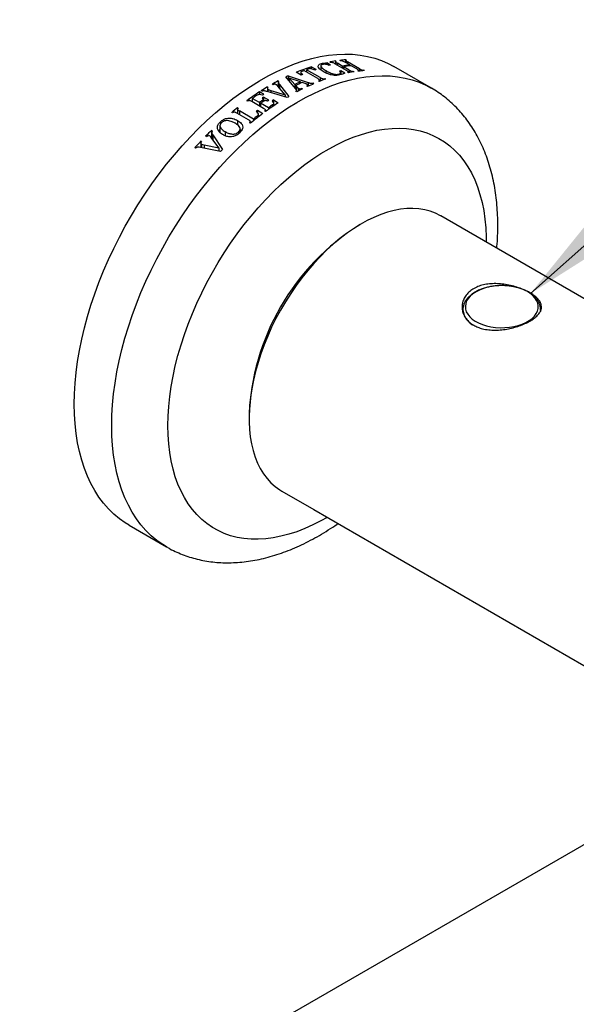
# Model space of a CAD drawing. Units: millimetres. Extents: x 100 to 2079, y 127 to 2870.
# Drawn here: x 1701 to 1764, y 1186 to 1297 of the extents above; entities that cross this region are included whole.
import ezdxf

# ---------------------------------------------------------------- set-up
doc = ezdxf.new("R2010")
doc.units = ezdxf.units.MM
doc.header["$LTSCALE"] = 10
doc.dimstyles.new('SLDDIMSTYLE1', dxfattribs={"dimtxt": 0.18, "dimasz": 33.02, "dimexe": 0, "dimexo": 0.0625, "dimgap": 0, "dimtad": 0, "dimtih": 1, "dimtoh": 1, "dimdec": 0, "dimrnd": 1e-09, "dimzin": 0, "dimdsep": 46, "dimtxsty": 'Standard', "dimsah": 1, "dimcen": 0.09, "dimadec": 0, "dimazin": 0, "dimtfac": 33.02, "dimtdec": 0, "dimtofl": 0, "dimtmove": 0, "dimatfit": 3, "dimfxl": 0, "dimfrac": 2, "dimtolj": 1, "dimtzin": 0, "dimarcsym": 0})

msp = doc.modelspace()

# ---------------------------------------------------------------- linework, layer by layer
at = {"color": 7, "linetype": 'Continuous', "lineweight": 25}
for p, q in [((1737.48, 1292.53), (1737.4, 1292.58)), ((1738.14, 1292.6), (1738.05, 1292.65)), ((1738.05, 1292.65), (1738.05, 1292.33)), ((1738.07, 1292.55), (1738.07, 1292.32)), ((1734.88, 1290.52), (1733.3, 1291.42)), ((1735.17, 1290.63), (1733.6, 1291.53)), ((1733.6, 1291.53), (1733.6, 1291.25)), ((1734.72, 1291.54), (1734.16, 1291.86)), ((1734.16, 1291.86), (1734.16, 1291.62)), ((1735.24, 1291.96), (1735.24, 1291.5)), ((1735.31, 1292.22), (1735.31, 1292.07)), ((1736.34, 1292.05), (1735.91, 1292.3)), ((1735.91, 1292.3), (1735.91, 1292.11)), ((1736.33, 1292.35), (1736.25, 1292.4)), ((1738.15, 1291.44), (1736.82, 1292.21)), ((1736.99, 1292.46), (1736.9, 1292.52)), ((1736.9, 1292.52), (1736.9, 1292.16)), ((1736.92, 1292.41), (1736.92, 1292.15)), ((1737.67, 1291.94), (1737.12, 1292.26)), ((1737.67, 1291.94), (1737.67, 1291.72)), ((1738.45, 1291.49), (1737.81, 1291.86)), ((1737.81, 1291.86), (1737.81, 1291.64)), ((1738.52, 1292.06), (1737.97, 1292.37)), ((1739.6, 1291.64), (1738.27, 1292.4)), ((1738.52, 1292.06), (1738.52, 1291.96)), ((1739.3, 1291.61), (1738.67, 1291.97)), ((1739.5, 1291.37), (1739.5, 1291.46)), ((1740.17, 1291.42), (1740.08, 1291.47)), ((1740.08, 1291.47), (1740.08, 1291.42)), ((1747.76, 1289.44), (1743.52, 1291.89)), ((1732.36, 1289.41), (1731.28, 1290.73)), ((1731.53, 1290.85), (1733.79, 1290.08)), ((1731.53, 1290.85), (1731.53, 1290.43)), ((1731.65, 1290.58), (1731.65, 1290.28)), ((1731.65, 1290.58), (1732.29, 1289.84)), ((1732.93, 1290.15), (1731.65, 1290.58)), ((1733.01, 1290.9), (1732.45, 1291.23)), ((1732.96, 1291.22), (1732.96, 1290.93)), ((1735.07, 1290.2), (1735.07, 1290.35)), ((1735.78, 1290.47), (1735.69, 1290.52)), ((1735.69, 1290.52), (1735.69, 1290.44)), ((1737.27, 1291.02), (1737.27, 1290.91)), ((1737.47, 1290.96), (1737.47, 1291.16)), ((1737.94, 1291.13), (1737.49, 1291.39)), ((1737.49, 1291.39), (1737.49, 1290.96)), ((1738.37, 1291.18), (1738.28, 1291.23)), ((1738.35, 1291.18), (1738.35, 1291.29)), ((1739.03, 1291.29), (1738.94, 1291.34)), ((1738.94, 1291.34), (1738.94, 1291.28)), ((1739.52, 1291.36), (1739.43, 1291.41)), ((1729.18, 1289.39), (1729.18, 1289.04)), ((1729.27, 1289.51), (1729.19, 1289.56)), ((1729.19, 1289.56), (1729.19, 1289.39)), ((1729.25, 1289.31), (1729.25, 1289.02)), ((1729.56, 1289.19), (1731.21, 1288.68)), ((1729.82, 1289.83), (1729.73, 1289.88)), ((1731.21, 1288.68), (1730.37, 1289.67)), ((1730.48, 1290.2), (1730.39, 1290.25)), ((1730.39, 1290.25), (1730.39, 1289.64)), ((1730.42, 1290.09), (1730.42, 1289.61)), ((1730.55, 1289.86), (1731.62, 1288.49)), ((1732.29, 1289.84), (1732.29, 1289.5)), ((1732.39, 1289.73), (1732.49, 1289.62)), ((1732.39, 1289.73), (1732.39, 1289.37)), ((1732.71, 1289.42), (1732.71, 1289.13)), ((1732.93, 1290.15), (1732.93, 1289.99)), ((1733.17, 1289.36), (1733.08, 1289.41)), ((1733.08, 1289.41), (1733.08, 1289.32)), ((1733.36, 1289.99), (1733.12, 1290.08)), ((1733.74, 1289.63), (1733.65, 1289.68)), ((1733.74, 1289.64), (1733.74, 1289.79)), ((1734.45, 1289.95), (1734.37, 1290)), ((1734.37, 1290), (1734.37, 1289.91)), ((1735.07, 1290.2), (1734.98, 1290.25)), ((1728.27, 1287.81), (1727.47, 1288.27)), ((1727.47, 1288.27), (1727.47, 1287.89)), ((1728.77, 1288.74), (1728.3, 1289.01)), ((1728.3, 1289.01), (1728.3, 1288.7)), ((1728.58, 1289.09), (1728.49, 1289.14)), ((1728.7, 1287.92), (1728.7, 1288.17)), ((1729.36, 1288.07), (1728.74, 1288.43)), ((1728.74, 1288.43), (1728.74, 1287.95)), ((1731.42, 1288.37), (1729.15, 1289.05)), ((1729.86, 1288.11), (1730.39, 1287.77)), ((1729.86, 1288.11), (1729.86, 1287.84)), ((1731.21, 1288.68), (1731.21, 1288.43)), ((1732.51, 1289.02), (1732.42, 1289.07)), ((1732.48, 1289.04), (1732.48, 1289.18)), ((1725.89, 1287.17), (1725.8, 1287.22)), ((1725.8, 1287.22), (1725.8, 1286.56)), ((1725.81, 1287.03), (1725.81, 1286.55)), ((1726.94, 1287.96), (1726.85, 1288.01)), ((1728.75, 1287.15), (1727.43, 1287.92)), ((1728.27, 1287.81), (1728.27, 1287.43)), ((1729.3, 1287.21), (1728.41, 1287.72)), ((1728.41, 1287.72), (1728.41, 1287.35)), ((1728.6, 1288.04), (1728.6, 1287.86)), ((1728.95, 1286.8), (1728.95, 1286.97)), ((1729.3, 1287.21), (1729.3, 1287.03)), ((1729.91, 1287.45), (1729.91, 1287.71)), ((1725.23, 1286.64), (1725.14, 1286.69)), ((1727.04, 1285.84), (1725.72, 1286.61)), ((1727.59, 1285.94), (1726.01, 1286.85)), ((1727.59, 1285.94), (1727.59, 1285.73)), ((1728.06, 1286.93), (1728.65, 1286.55)), ((1728.06, 1286.93), (1728.06, 1286.67)), ((1728.16, 1286.19), (1728.16, 1286.47)), ((1728.97, 1286.79), (1728.88, 1286.84)), ((1723.81, 1285.18), (1723.81, 1284.4)), ((1723.87, 1285.64), (1723.87, 1285.37)), ((1725.79, 1285.78), (1725.79, 1285.27)), ((1726.09, 1284.44), (1726.09, 1284.82)), ((1727.26, 1285.46), (1727.17, 1285.52)), ((1727.25, 1285.47), (1727.25, 1285.66)), ((1722.27, 1283.94), (1722.19, 1283.99)), ((1723.67, 1282.66), (1722.82, 1283.85)), ((1722.94, 1284.6), (1722.85, 1284.65)), ((1722.85, 1284.65), (1722.85, 1283.83)), ((1722.88, 1283.82), (1722.85, 1283.83)), ((1722.88, 1284.44), (1722.88, 1283.77)), ((1723, 1284.14), (1724.08, 1282.49)), ((1724.38, 1284.52), (1724.38, 1284.06)), ((1725.91, 1284.47), (1725.91, 1284.26)), ((1721.04, 1282.65), (1720.95, 1282.7)), ((1723.88, 1282.28), (1721.61, 1282.72)), ((1721.73, 1283.39), (1721.64, 1283.44)), ((1721.64, 1283.44), (1721.64, 1283.22)), ((1721.64, 1283.2), (1721.64, 1282.72)), ((1721.71, 1283.1), (1722.02, 1283.01)), ((1721.71, 1283.1), (1721.71, 1282.7)), ((1722.02, 1283.01), (1723.67, 1282.66)), ((1723.67, 1282.66), (1723.67, 1282.32)), ((1787.11, 1252.87), (1748.83, 1274.97)), ((1751.34, 1264.32), (1751.34, 1264.07)), ((1751.34, 1264.29), (1751.34, 1264.32)), ((1760.14, 1264.35), (1760.14, 1264.32)), ((1760.14, 1264.24), (1760.14, 1264.32)), ((1730.83, 1243.79), (1734.44, 1241.7)), ((1734.44, 1241.7), (1768.12, 1222.26)), ((1713.52, 1239.93), (1717.76, 1237.48)), ((1794.18, 1220.58), (1405.73, 996.33))]:
    msp.add_line(p, q, dxfattribs=at)
at = {"color": 8, "linetype": 'Continuous', "lineweight": 25}
for p, q in [((1735.8, 1291.43), (1735.8, 1291.16)), ((1737.12, 1292.26), (1737.12, 1292.04)), ((1738.27, 1292.4), (1738.27, 1292.2)), ((1738.45, 1291.49), (1738.45, 1291.19)), ((1739.6, 1291.64), (1739.6, 1291.37)), ((1735.17, 1290.63), (1735.17, 1290.24)), ((1729.56, 1289.19), (1729.56, 1288.93)), ((1730.55, 1289.86), (1730.55, 1289.46)), ((1732.49, 1289.62), (1732.49, 1289.18)), ((1733.79, 1290.08), (1733.79, 1289.66)), ((1729.77, 1287.54), (1729.77, 1287.35)), ((1726.01, 1286.85), (1726.01, 1286.44)), ((1727.99, 1286.25), (1727.99, 1286.05)), ((1723, 1284.14), (1723, 1283.59)), ((1722.02, 1283.01), (1722.02, 1282.64))]:
    msp.add_line(p, q, dxfattribs=at)
at = {"color": 7, "linetype": 'Continuous', "lineweight": 25, "flags": 128}
for points in [[(1707.3, 1253.66), (1707.33, 1254.83), (1707.4, 1256.03), (1707.52, 1257.25), (1707.68, 1258.48), (1707.89, 1259.74), (1708.15, 1261), (1708.45, 1262.28), (1708.8, 1263.57), (1709.19, 1264.86), (1709.63, 1266.15), (1710.1, 1267.44), (1710.62, 1268.73), (1711.18, 1270.02), (1711.78, 1271.29), (1712.41, 1272.55), (1713.08, 1273.8), (1713.79, 1275.03), (1714.52, 1276.24), (1715.29, 1277.43), (1716.09, 1278.59), (1716.91, 1279.72), (1717.77, 1280.82), (1718.64, 1281.89), (1719.54, 1282.92), (1720.46, 1283.92), (1721.39, 1284.87), (1722.34, 1285.78), (1723.31, 1286.65), (1724.29, 1287.47), (1725.27, 1288.25), (1726.27, 1288.97), (1727.27, 1289.64), (1728.27, 1290.26), (1729.27, 1290.82), (1730.27, 1291.33), (1731.27, 1291.79), (1732.26, 1292.18), (1733.24, 1292.52), (1734.21, 1292.79), (1735.17, 1293.01), (1736.11, 1293.17), (1737.04, 1293.26), (1737.95, 1293.3), (1738.83, 1293.27), (1739.7, 1293.18), (1740.54, 1293.03), (1741.35, 1292.82), (1742.13, 1292.56), (1742.88, 1292.23), (1743.52, 1291.89)], [(1717.91, 1251.21), (1717.93, 1252.29), (1718, 1253.39), (1718.12, 1254.52), (1718.29, 1255.66), (1718.5, 1256.81), (1718.75, 1257.98), (1719.05, 1259.16), (1719.4, 1260.35), (1719.78, 1261.53), (1720.21, 1262.72), (1720.68, 1263.91), (1721.19, 1265.09), (1721.74, 1266.26), (1722.33, 1267.42), (1722.95, 1268.56), (1723.61, 1269.69), (1724.29, 1270.79), (1725.01, 1271.87), (1725.76, 1272.93), (1726.53, 1273.95), (1727.33, 1274.94), (1728.15, 1275.9), (1728.99, 1276.82), (1729.85, 1277.7), (1730.72, 1278.54), (1731.61, 1279.33), (1732.51, 1280.08), (1733.42, 1280.78), (1734.33, 1281.43), (1735.25, 1282.03), (1736.17, 1282.58), (1737.09, 1283.07), (1738.01, 1283.5), (1738.92, 1283.88), (1739.83, 1284.2), (1740.72, 1284.46), (1741.6, 1284.66), (1742.47, 1284.8), (1743.32, 1284.88), (1744.15, 1284.9), (1744.96, 1284.86), (1745.74, 1284.76), (1746.5, 1284.6), (1747.24, 1284.38), (1747.94, 1284.09), (1748.61, 1283.75), (1749.25, 1283.36), (1749.85, 1282.9), (1750.42, 1282.39), (1750.95, 1281.83), (1751.44, 1281.21), (1751.89, 1280.54), (1752.3, 1279.83), (1752.67, 1279.06), (1752.99, 1278.25), (1753.27, 1277.4), (1753.5, 1276.5), (1753.69, 1275.57), (1753.83, 1274.6), (1753.92, 1273.6), (1753.97, 1272.56), (1753.97, 1272)], [(1748.83, 1274.97), (1748.81, 1274.98), (1748.24, 1275.27), (1747.64, 1275.49), (1747.02, 1275.66), (1746.36, 1275.76), (1745.68, 1275.81), (1744.98, 1275.79), (1744.26, 1275.72), (1743.53, 1275.58), (1742.78, 1275.38), (1742.02, 1275.12), (1741.25, 1274.8), (1740.48, 1274.43), (1739.7, 1274), (1738.93, 1273.52), (1738.15, 1272.98), (1737.39, 1272.39), (1736.63, 1271.76), (1735.89, 1271.07), (1735.15, 1270.35), (1734.44, 1269.58), (1733.75, 1268.78), (1733.08, 1267.94), (1732.43, 1267.07), (1731.82, 1266.17), (1731.23, 1265.24), (1730.67, 1264.3), (1730.15, 1263.33), (1729.66, 1262.35), (1729.22, 1261.36), (1728.81, 1260.36)], [(1752.82, 1266.37), (1752.47, 1266.14), (1752.17, 1265.89), (1751.93, 1265.62), (1751.76, 1265.33), (1751.65, 1265.03), (1751.61, 1264.72), (1751.63, 1264.42), (1751.72, 1264.12), (1751.88, 1263.82), (1752.11, 1263.55), (1752.39, 1263.29), (1752.72, 1263.05), (1753.11, 1262.84), (1753.54, 1262.66), (1754.01, 1262.52), (1754.5, 1262.41), (1755.02, 1262.33), (1755.54, 1262.3), (1756.07, 1262.31), (1756.6, 1262.35), (1757.11, 1262.43), (1757.59, 1262.55), (1758.05, 1262.71), (1758.47, 1262.89), (1758.85, 1263.11), (1759.17, 1263.35), (1759.44, 1263.61), (1759.64, 1263.9), (1759.79, 1264.19), (1759.86, 1264.49), (1759.87, 1264.8), (1759.81, 1265.1), (1759.69, 1265.4), (1759.49, 1265.69), (1759.24, 1265.95), (1758.93, 1266.2), (1758.57, 1266.43), (1758.16, 1266.62), (1757.71, 1266.78), (1757.23, 1266.91), (1756.73, 1267), (1756.2, 1267.06), (1755.67, 1267.07), (1755.15, 1267.05), (1754.63, 1266.98), (1754.13, 1266.88), (1753.65, 1266.75), (1753.21, 1266.57), (1752.82, 1266.37)], [(1728.81, 1260.36), (1728.44, 1259.36), (1728.12, 1258.36), (1727.83, 1257.36), (1727.6, 1256.37), (1727.41, 1255.39), (1727.26, 1254.43), (1727.16, 1253.48), (1727.11, 1252.56), (1727.11, 1251.66), (1727.15, 1250.79), (1727.24, 1249.95), (1727.38, 1249.15), (1727.56, 1248.38), (1727.79, 1247.66), (1728.07, 1246.98), (1728.38, 1246.35), (1728.74, 1245.76), (1729.15, 1245.22), (1729.59, 1244.74), (1730.07, 1244.31), (1730.58, 1243.94), (1730.83, 1243.79)], [(1713.52, 1239.93), (1713.08, 1240.2), (1712.41, 1240.67), (1711.78, 1241.2), (1711.18, 1241.79), (1710.62, 1242.42), (1710.1, 1243.12), (1709.63, 1243.86), (1709.19, 1244.65), (1708.8, 1245.49), (1708.45, 1246.37), (1708.15, 1247.3), (1707.89, 1248.27), (1707.68, 1249.28), (1707.52, 1250.33), (1707.4, 1251.41), (1707.33, 1252.52), (1707.3, 1253.66)], [(1735.97, 1240.82), (1735.25, 1240.42), (1734.33, 1239.96), (1733.42, 1239.55), (1732.51, 1239.2), (1731.61, 1238.91), (1730.72, 1238.68), (1729.85, 1238.51), (1728.99, 1238.4), (1728.15, 1238.35), (1727.33, 1238.36), (1726.53, 1238.43), (1725.76, 1238.56), (1725.01, 1238.75), (1724.29, 1239.01), (1723.61, 1239.32), (1722.95, 1239.69), (1722.33, 1240.11), (1721.74, 1240.59), (1721.19, 1241.13), (1720.68, 1241.72), (1720.21, 1242.36), (1719.78, 1243.06), (1719.4, 1243.8), (1719.05, 1244.59), (1718.75, 1245.42), (1718.5, 1246.29), (1718.29, 1247.21), (1718.12, 1248.16), (1718, 1249.15), (1717.93, 1250.17), (1717.91, 1251.21)]]:
    msp.add_lwpolyline(points, dxfattribs=at)
at = {"color": 8, "linetype": 'Continuous', "lineweight": 25, "flags": 128}
for points in [[(1711.55, 1251.21), (1711.57, 1252.39), (1711.64, 1253.58), (1711.76, 1254.8), (1711.92, 1256.03), (1712.14, 1257.29), (1712.39, 1258.55), (1712.7, 1259.83), (1713.04, 1261.12), (1713.44, 1262.41), (1713.87, 1263.7), (1714.35, 1265), (1714.86, 1266.29), (1715.42, 1267.57), (1716.02, 1268.84), (1716.65, 1270.1), (1717.32, 1271.35), (1718.03, 1272.58), (1718.76, 1273.79), (1719.53, 1274.98), (1720.33, 1276.14), (1721.16, 1277.27), (1722.01, 1278.37), (1722.88, 1279.44), (1723.78, 1280.47), (1724.7, 1281.47), (1725.64, 1282.42), (1726.59, 1283.33), (1727.55, 1284.2), (1728.53, 1285.02), (1729.52, 1285.8), (1730.51, 1286.52), (1731.51, 1287.19), (1732.51, 1287.81), (1733.51, 1288.38), (1734.51, 1288.88), (1735.51, 1289.34), (1736.5, 1289.73), (1737.48, 1290.07), (1738.45, 1290.34), (1739.41, 1290.56), (1740.35, 1290.72), (1741.28, 1290.81), (1742.19, 1290.85), (1743.08, 1290.82), (1743.94, 1290.73), (1744.78, 1290.58), (1745.59, 1290.38), (1746.37, 1290.11), (1747.13, 1289.78), (1747.75, 1289.45)], [(1760.14, 1264.32), (1760.14, 1264.21), (1760.13, 1264.14)], [(1717.76, 1237.48), (1717.32, 1237.75), (1716.65, 1238.22), (1716.02, 1238.75), (1715.42, 1239.34), (1714.86, 1239.98), (1714.35, 1240.67), (1713.87, 1241.41), (1713.44, 1242.2), (1713.04, 1243.04), (1712.7, 1243.92), (1712.39, 1244.85), (1712.14, 1245.82), (1711.92, 1246.83), (1711.76, 1247.88), (1711.64, 1248.96), (1711.57, 1250.07), (1711.55, 1251.21)]]:
    msp.add_lwpolyline(points, dxfattribs=at)
at = {"color": 7, "linetype": 'Continuous', "lineweight": 25}
for centre, radius, start, end in [((1739.14, 1278.02), 14.66, 94.249, 96.8226), ((1740.69, 1271.63), 21.26, 107.8994, 112.8121), ((1741.01, 1271.13), 21.7, 110.7869, 111.3599), ((1740.71, 1271.94), 20.84, 109.3477, 109.9403), ((1740.83, 1272.55), 19.95, 107.8419, 108.287), ((1740.03, 1275.18), 17.27, 102.3392, 102.8399), ((1739.34, 1276.54), 16.16, 98.6711, 101.0403), ((1740.16, 1276.76), 15.39, 96.1347, 99.3453), ((1740.31, 1276.67), 15.39, 96.1347, 99.3453), ((1741.26, 1276.8), 14.66, 94.249, 96.8226), ((1742, 1268.52), 24.66, 115.1267, 115.7592), ((1741.77, 1270.02), 22.65, 112.353, 112.7565), ((1742.83, 1270.4), 21.27, 109.338, 111.3884), ((1741.18, 1274.52), 17.27, 102.3392, 102.8399), ((1741.46, 1275.32), 16.16, 98.6711, 101.0403), ((1744.48, 1264.03), 29.77, 120.9106, 122.477), ((1743.24, 1266.14), 27.32, 118.054, 119.6503), ((1743.37, 1267.62), 24.83, 114.855, 116.4991), ((1743.52, 1267.52), 24.84, 114.7619, 116.6131), ((1744.76, 1266.05), 26.03, 116.4285, 118.071), ((1743.73, 1268.19), 23.65, 113.0853, 114.984), ((1745.89, 1261.85), 32.36, 122.9346, 126.0469), ((1746.05, 1261.76), 32.37, 123.971, 125.0209), ((1746.16, 1262.1), 31.57, 123.4934, 123.8146), ((1745.63, 1262.69), 31.03, 122.9105, 123.2351), ((1746.78, 1261.74), 31.57, 123.4934, 123.8146), ((1746.72, 1262.06), 31.03, 122.9105, 123.2351), ((1746.08, 1263.7), 28.7, 120.245, 120.7164), ((1748.5, 1258.36), 36.72, 128.1875, 129.5066), ((1746.93, 1261.17), 32.53, 124.2989, 125.0194), ((1747.08, 1261.08), 32.53, 124.2989, 125.0194), ((1748.03, 1260.6), 32.39, 122.9987, 126.0459), ((1747.89, 1260.69), 32.39, 124.0047, 125.0207), ((1750.14, 1257.72), 35.96, 126.709, 129.5209), ((1750.02, 1257.79), 35.99, 127.731, 128.5518), ((1748.71, 1259.15), 34.62, 126.6263, 126.9307), ((1752.4, 1253.98), 42.59, 133.9323, 135.191), ((1754, 1252.42), 44.82, 136.2078, 137.502), ((1755.46, 1251.83), 43.87, 135.67, 136.0516), ((1753.79, 1251.32), 26.7, 121.9741, 178.0313)]:
    msp.add_arc(centre, radius, start, end, dxfattribs=at)
at = {"color": 8, "linetype": 'Continuous', "lineweight": 25}
msp.add_arc((1753.54, 1264.55), 2.22, 186.692, 245.1098, dxfattribs=at)
at = {"color": 7, "linetype": 'Continuous', "lineweight": 25}
for points, knots in [([(1737.97, 1292.37), (1737.91, 1292.42), (1737.82, 1292.47), (1737.68, 1292.51), (1737.58, 1292.53), (1737.52, 1292.53), (1737.48, 1292.53)], [0, 0, 0, 0, 0.49828, 0.623654, 0.748578, 1, 1, 1, 1]), ([(1738.14, 1292.6), (1738.12, 1292.59), (1738.09, 1292.58), (1738.06, 1292.56), (1738.07, 1292.54), (1738.1, 1292.5), (1738.18, 1292.45), (1738.25, 1292.42), (1738.27, 1292.4)], [0, 0, 0, 0, 0.1935, 0.333719, 0.434192, 0.533824, 0.831659, 1, 1, 1, 1]), ([(1734.57, 1291.49), (1734.51, 1291.51), (1734.37, 1291.57), (1734.19, 1291.62), (1734.04, 1291.65), (1733.91, 1291.64), (1733.84, 1291.62), (1733.8, 1291.61)], [0, 0, 0, 0, 0.25819, 0.539169, 0.673561, 0.808985, 1, 1, 1, 1]), ([(1735.51, 1291.32), (1735.43, 1291.37), (1735.27, 1291.47), (1735.06, 1291.64), (1734.92, 1291.83), (1734.93, 1292.01), (1735.08, 1292.14), (1735.23, 1292.19), (1735.31, 1292.22)], [0, 0, 0, 0, 0.153242, 0.306042, 0.493377, 0.682065, 0.84971, 1, 1, 1, 1]), ([(1735.42, 1292.12), (1735.37, 1292.1), (1735.27, 1292.07), (1735.22, 1291.96), (1735.28, 1291.82), (1735.47, 1291.63), (1735.69, 1291.5), (1735.8, 1291.43)], [0, 0, 0, 0, 0.148315, 0.289061, 0.452184, 0.704872, 1, 1, 1, 1]), ([(1735.31, 1292.22), (1735.35, 1292.23), (1735.44, 1292.25), (1735.64, 1292.28), (1735.8, 1292.29), (1735.91, 1292.3)], [0, 0, 0, 0, 0.250753, 0.501653, 1, 1, 1, 1]), ([(1736.19, 1292.02), (1736.1, 1292.05), (1735.95, 1292.11), (1735.73, 1292.15), (1735.56, 1292.15), (1735.47, 1292.13), (1735.42, 1292.12)], [0, 0, 0, 0, 0.367641, 0.565397, 0.764338, 1, 1, 1, 1]), ([(1735.8, 1291.43), (1735.91, 1291.37), (1736.09, 1291.27), (1736.38, 1291.15), (1736.62, 1291.06), (1736.86, 1291.01), (1737.07, 1290.99), (1737.2, 1291.01), (1737.26, 1291.02), (1737.27, 1291.02)], [0, 0, 0, 0, 0.258936, 0.429854, 0.599756, 0.727361, 0.856011, 0.969263, 1, 1, 1, 1]), ([(1736.82, 1292.21), (1736.77, 1292.24), (1736.7, 1292.28), (1736.6, 1292.32), (1736.53, 1292.34), (1736.44, 1292.35), (1736.38, 1292.35), (1736.33, 1292.35)], [0, 0, 0, 0, 0.374686, 0.514593, 0.616671, 0.718445, 1, 1, 1, 1]), ([(1736.99, 1292.46), (1736.97, 1292.46), (1736.93, 1292.44), (1736.92, 1292.41), (1736.92, 1292.39), (1736.99, 1292.33), (1737.06, 1292.29), (1737.12, 1292.26)], [0, 0, 0, 0, 0.244858, 0.360138, 0.454156, 0.593209, 1, 1, 1, 1]), ([(1738.28, 1291.23), (1738.3, 1291.24), (1738.33, 1291.25), (1738.36, 1291.28), (1738.35, 1291.3), (1738.31, 1291.35), (1738.23, 1291.39), (1738.17, 1291.43), (1738.15, 1291.44)], [0, 0, 0, 0, 0.2118226, 0.3377499, 0.4391678, 0.5400667, 0.8636886, 1, 1, 1, 1]), ([(1738.45, 1291.49), (1738.51, 1291.45), (1738.59, 1291.4), (1738.72, 1291.36), (1738.82, 1291.34), (1738.88, 1291.34), (1738.93, 1291.34), (1738.94, 1291.34)], [0, 0, 0, 0, 0.471481, 0.5850237, 0.6991477, 0.9627146, 1, 1, 1, 1]), ([(1739.43, 1291.41), (1739.45, 1291.42), (1739.49, 1291.43), (1739.51, 1291.45), (1739.5, 1291.47), (1739.46, 1291.52), (1739.38, 1291.57), (1739.3, 1291.61)], [0, 0, 0, 0, 0.2521436, 0.3775151, 0.4378416, 0.5032169, 1, 1, 1, 1]), ([(1739.6, 1291.64), (1739.63, 1291.62), (1739.7, 1291.58), (1739.8, 1291.53), (1739.9, 1291.49), (1739.99, 1291.48), (1740.05, 1291.47), (1740.08, 1291.47)], [0, 0, 0, 0, 0.252091, 0.502225, 0.626743, 0.750717, 1, 1, 1, 1]), ([(1733.1, 1291.35), (1733.07, 1291.33), (1733.01, 1291.31), (1732.96, 1291.26), (1732.96, 1291.2), (1733.01, 1291.1), (1733.1, 1291.02), (1733.16, 1290.96)], [0, 0, 0, 0, 0.17074, 0.286093, 0.401382, 0.59773, 1, 1, 1, 1]), ([(1734.98, 1290.25), (1735.01, 1290.27), (1735.05, 1290.3), (1735.08, 1290.35), (1735.05, 1290.4), (1734.98, 1290.45), (1734.92, 1290.49), (1734.88, 1290.52)], [0, 0, 0, 0, 0.278879, 0.405594, 0.53305, 0.733312, 1, 1, 1, 1]), ([(1735.17, 1290.63), (1735.21, 1290.61), (1735.28, 1290.56), (1735.39, 1290.52), (1735.49, 1290.5), (1735.59, 1290.5), (1735.65, 1290.51), (1735.69, 1290.52)], [0, 0, 0, 0, 0.24812, 0.498591, 0.620888, 0.743117, 1, 1, 1, 1]), ([(1737.38, 1290.93), (1737.28, 1290.91), (1737.1, 1290.87), (1736.77, 1290.87), (1736.41, 1290.93), (1736.07, 1291.04), (1735.76, 1291.18), (1735.59, 1291.27), (1735.51, 1291.32)], [0, 0, 0, 0, 0.190633, 0.336062, 0.481797, 0.674244, 0.836834, 1, 1, 1, 1]), ([(1737.27, 1291.02), (1737.33, 1291.04), (1737.42, 1291.07), (1737.48, 1291.13), (1737.47, 1291.23), (1737.39, 1291.3), (1737.34, 1291.36)], [0, 0, 0, 0, 0.280068, 0.455406, 0.630744, 1, 1, 1, 1]), ([(1737.94, 1291.13), (1737.9, 1291.11), (1737.82, 1291.07), (1737.64, 1291), (1737.48, 1290.96), (1737.38, 1290.93)], [0, 0, 0, 0, 0.250747, 0.501577, 1, 1, 1, 1]), ([(1729.27, 1289.51), (1729.24, 1289.49), (1729.2, 1289.45), (1729.18, 1289.4), (1729.19, 1289.36), (1729.22, 1289.33), (1729.24, 1289.32), (1729.25, 1289.31)], [0, 0, 0, 0, 0.414188, 0.571431, 0.703916, 0.866981, 1, 1, 1, 1]), ([(1729.25, 1289.31), (1729.28, 1289.3), (1729.32, 1289.27), (1729.42, 1289.23), (1729.5, 1289.21), (1729.56, 1289.19)], [0, 0, 0, 0, 0.250794, 0.501831, 1, 1, 1, 1]), ([(1730.19, 1289.83), (1730.16, 1289.84), (1730.12, 1289.86), (1730.06, 1289.88), (1729.99, 1289.88), (1729.9, 1289.86), (1729.85, 1289.84), (1729.82, 1289.83)], [0, 0, 0, 0, 0.225632, 0.372722, 0.521016, 0.717942, 1, 1, 1, 1]), ([(1730.37, 1289.67), (1730.35, 1289.69), (1730.33, 1289.72), (1730.27, 1289.77), (1730.22, 1289.81), (1730.19, 1289.83)], [0, 0, 0, 0, 0.25262, 0.505267, 1, 1, 1, 1]), ([(1730.48, 1290.2), (1730.46, 1290.17), (1730.42, 1290.14), (1730.42, 1290.03), (1730.48, 1289.94), (1730.53, 1289.87), (1730.55, 1289.86)], [0, 0, 0, 0, 0.209203, 0.381543, 0.825583, 1, 1, 1, 1]), ([(1732.42, 1289.07), (1732.44, 1289.09), (1732.48, 1289.12), (1732.49, 1289.22), (1732.43, 1289.31), (1732.38, 1289.39), (1732.36, 1289.41)], [0, 0, 0, 0, 0.168812, 0.357013, 0.776677, 1, 1, 1, 1]), ([(1732.49, 1289.62), (1732.5, 1289.6), (1732.53, 1289.57), (1732.6, 1289.5), (1732.67, 1289.45), (1732.71, 1289.42)], [0, 0, 0, 0, 0.252363, 0.504741, 1, 1, 1, 1]), ([(1732.71, 1289.42), (1732.73, 1289.41), (1732.77, 1289.39), (1732.85, 1289.37), (1732.92, 1289.37), (1733, 1289.38), (1733.06, 1289.4), (1733.08, 1289.41)], [0, 0, 0, 0, 0.231766, 0.378266, 0.525234, 0.745212, 1, 1, 1, 1]), ([(1733.67, 1289.87), (1733.65, 1289.88), (1733.6, 1289.9), (1733.5, 1289.95), (1733.42, 1289.98), (1733.36, 1289.99)], [0, 0, 0, 0, 0.250846, 0.501867, 1, 1, 1, 1]), ([(1733.65, 1289.68), (1733.67, 1289.7), (1733.71, 1289.73), (1733.74, 1289.77), (1733.75, 1289.8), (1733.73, 1289.83), (1733.7, 1289.85), (1733.68, 1289.87), (1733.67, 1289.87)], [0, 0, 0, 0, 0.3070897, 0.5027923, 0.6429552, 0.7834997, 0.973709, 1, 1, 1, 1]), ([(1733.79, 1290.08), (1733.84, 1290.07), (1733.93, 1290.04), (1734.06, 1290), (1734.19, 1289.98), (1734.29, 1289.99), (1734.34, 1290), (1734.37, 1290)], [0, 0, 0, 0, 0.256749, 0.500047, 0.687555, 0.877149, 1, 1, 1, 1]), ([(1755.18, 1271.3), (1755.18, 1271.37), (1755.23, 1271.85), (1755.27, 1272.71), (1755.3, 1273.89), (1755.27, 1275.05), (1755.2, 1276.2), (1755.08, 1277.31), (1754.91, 1278.41), (1754.68, 1279.47), (1754.41, 1280.5), (1754.09, 1281.5), (1753.72, 1282.45), (1753.31, 1283.37), (1752.85, 1284.24), (1752.35, 1285.06), (1751.8, 1285.84), (1751.22, 1286.57), (1750.6, 1287.24), (1749.95, 1287.87), (1749.26, 1288.45), (1748.53, 1288.96), (1748.03, 1289.3), (1747.76, 1289.44), (1747.75, 1289.45)], [0, 0, 0, 0, 0.00908, 0.0606861, 0.112365, 0.1640941, 0.2158326, 0.2675271, 0.3191175, 0.3705324, 0.4216921, 0.4725127, 0.5229123, 0.5728187, 0.6221759, 0.6709494, 0.7191295, 0.7667317, 0.8137946, 0.8603768, 0.9065531, 0.9524103, 0.9980437, 1, 1, 1, 1]), ([(1728.62, 1288.64), (1728.51, 1288.67), (1728.37, 1288.71), (1728.18, 1288.71), (1728.06, 1288.67), (1728, 1288.63), (1727.96, 1288.6)], [0, 0, 0, 0, 0.489123, 0.629275, 0.771302, 1, 1, 1, 1]), ([(1729.15, 1289.05), (1729.11, 1289.06), (1729.01, 1289.09), (1728.87, 1289.12), (1728.75, 1289.13), (1728.65, 1289.11), (1728.6, 1289.09), (1728.58, 1289.09)], [0, 0, 0, 0, 0.256664, 0.53862, 0.711163, 0.885563, 1, 1, 1, 1]), ([(1728.6, 1288.04), (1728.63, 1288.06), (1728.67, 1288.09), (1728.7, 1288.14), (1728.7, 1288.19), (1728.67, 1288.26), (1728.62, 1288.3), (1728.59, 1288.33)], [0, 0, 0, 0, 0.203381, 0.337838, 0.472971, 0.675375, 1, 1, 1, 1]), ([(1725.89, 1287.17), (1725.85, 1287.13), (1725.81, 1287.08), (1725.81, 1287.01), (1725.84, 1286.95), (1725.92, 1286.9), (1725.98, 1286.86), (1726.01, 1286.85)], [0, 0, 0, 0, 0.306442, 0.406415, 0.50654, 0.790249, 1, 1, 1, 1]), ([(1727.43, 1287.92), (1727.37, 1287.95), (1727.3, 1287.99), (1727.2, 1288.02), (1727.13, 1288.03), (1727.04, 1288.01), (1726.98, 1287.98), (1726.94, 1287.96)], [0, 0, 0, 0, 0.380566, 0.522849, 0.626123, 0.729192, 1, 1, 1, 1]), ([(1729.21, 1287.97), (1729.17, 1287.99), (1729.09, 1288.01), (1728.98, 1288.03), (1728.88, 1288.02), (1728.81, 1288), (1728.77, 1287.97), (1728.75, 1287.96)], [0, 0, 0, 0, 0.27092, 0.54462, 0.679347, 0.814641, 1, 1, 1, 1]), ([(1728.88, 1286.84), (1728.9, 1286.87), (1728.94, 1286.91), (1728.96, 1286.97), (1728.95, 1287.01), (1728.88, 1287.08), (1728.81, 1287.12), (1728.75, 1287.15)], [0, 0, 0, 0, 0.238839, 0.35142, 0.465004, 0.60781, 1, 1, 1, 1]), ([(1729.77, 1287.54), (1729.8, 1287.56), (1729.86, 1287.6), (1729.91, 1287.67), (1729.92, 1287.74), (1729.86, 1287.86), (1729.77, 1287.95), (1729.71, 1288.01)], [0, 0, 0, 0, 0.169568, 0.283093, 0.39727, 0.570753, 1, 1, 1, 1]), ([(1723.87, 1285.64), (1723.98, 1285.73), (1724.17, 1285.88), (1724.53, 1286.02), (1724.91, 1286.07), (1725.25, 1286.01), (1725.55, 1285.91), (1725.71, 1285.82), (1725.79, 1285.78)], [0, 0, 0, 0, 0.200033, 0.355614, 0.511647, 0.701103, 0.850335, 1, 1, 1, 1]), ([(1725.72, 1286.61), (1725.67, 1286.64), (1725.59, 1286.68), (1725.49, 1286.71), (1725.43, 1286.72), (1725.33, 1286.7), (1725.27, 1286.66), (1725.23, 1286.64)], [0, 0, 0, 0, 0.378802, 0.520164, 0.623015, 0.725637, 1, 1, 1, 1]), ([(1727.17, 1285.52), (1727.19, 1285.54), (1727.23, 1285.59), (1727.25, 1285.65), (1727.24, 1285.7), (1727.18, 1285.77), (1727.1, 1285.81), (1727.04, 1285.84)], [0, 0, 0, 0, 0.229931, 0.344936, 0.461406, 0.596223, 1, 1, 1, 1]), ([(1727.99, 1286.25), (1728.04, 1286.29), (1728.11, 1286.35), (1728.17, 1286.44), (1728.16, 1286.53), (1728.09, 1286.66), (1727.98, 1286.76), (1727.91, 1286.82)], [0, 0, 0, 0, 0.205143, 0.314062, 0.423744, 0.601577, 1, 1, 1, 1]), ([(1724.1, 1284.19), (1724.02, 1284.24), (1723.86, 1284.34), (1723.65, 1284.55), (1723.51, 1284.81), (1723.51, 1285.11), (1723.64, 1285.4), (1723.8, 1285.56), (1723.87, 1285.64)], [0, 0, 0, 0, 0.155746, 0.311027, 0.494332, 0.679369, 0.840009, 1, 1, 1, 1]), ([(1723.66, 1284.57), (1723.67, 1284.59), (1723.71, 1284.66), (1723.77, 1284.72), (1723.81, 1284.76)], [0, 0, 0, 0, 0.3251252, 1, 1, 1, 1]), ([(1724.01, 1285.55), (1723.95, 1285.48), (1723.84, 1285.37), (1723.8, 1285.18), (1723.84, 1284.98), (1724.03, 1284.74), (1724.25, 1284.6), (1724.38, 1284.52)], [0, 0, 0, 0, 0.17314, 0.3028907, 0.4318841, 0.6556179, 1, 1, 1, 1]), ([(1725.53, 1285.46), (1725.42, 1285.52), (1725.24, 1285.62), (1724.94, 1285.72), (1724.68, 1285.77), (1724.43, 1285.76), (1724.21, 1285.69), (1724.07, 1285.6), (1724.02, 1285.55), (1724.01, 1285.55)], [0, 0, 0, 0, 0.258117, 0.429551, 0.600043, 0.729168, 0.858935, 0.979913, 1, 1, 1, 1]), ([(1725.91, 1284.47), (1725.96, 1284.53), (1726.05, 1284.63), (1726.11, 1284.8), (1726.07, 1285), (1725.88, 1285.24), (1725.66, 1285.38), (1725.53, 1285.46)], [0, 0, 0, 0, 0.156304, 0.276744, 0.425277, 0.659856, 1, 1, 1, 1]), ([(1725.79, 1285.78), (1725.87, 1285.73), (1726.04, 1285.62), (1726.24, 1285.43), (1726.39, 1285.18), (1726.39, 1284.9), (1726.26, 1284.61), (1726.1, 1284.44), (1726.02, 1284.35)], [0, 0, 0, 0, 0.153691, 0.306924, 0.485781, 0.666473, 0.820666, 1, 1, 1, 1]), ([(1726.09, 1284.74), (1726.12, 1284.72), (1726.18, 1284.68), (1726.2, 1284.62), (1726.22, 1284.59)], [0, 0, 0, 0, 0.391501, 1, 1, 1, 1]), ([(1722.64, 1284.02), (1722.62, 1284.04), (1722.58, 1284.05), (1722.51, 1284.06), (1722.45, 1284.05), (1722.36, 1284.01), (1722.31, 1283.97), (1722.27, 1283.94)], [0, 0, 0, 0, 0.219524, 0.359957, 0.501324, 0.697592, 1, 1, 1, 1]), ([(1722.82, 1283.85), (1722.81, 1283.86), (1722.78, 1283.9), (1722.73, 1283.96), (1722.68, 1284), (1722.64, 1284.02)], [0, 0, 0, 0, 0.251528, 0.50313, 1, 1, 1, 1]), ([(1722.94, 1284.6), (1722.92, 1284.56), (1722.87, 1284.49), (1722.88, 1284.37), (1722.93, 1284.26), (1722.98, 1284.18), (1723, 1284.14)], [0, 0, 0, 0, 0.222256, 0.422368, 0.707628, 1, 1, 1, 1]), ([(1726.02, 1284.35), (1725.95, 1284.3), (1725.83, 1284.19), (1725.58, 1284.05), (1725.27, 1283.94), (1724.88, 1283.91), (1724.47, 1283.99), (1724.23, 1284.12), (1724.1, 1284.19)], [0, 0, 0, 0, 0.1208891, 0.2412194, 0.3950697, 0.5488424, 0.7695754, 1, 1, 1, 1]), ([(1724.38, 1284.52), (1724.49, 1284.46), (1724.71, 1284.34), (1725.05, 1284.24), (1725.35, 1284.23), (1725.58, 1284.27), (1725.76, 1284.36), (1725.86, 1284.43), (1725.91, 1284.47)], [0, 0, 0, 0, 0.254612, 0.510932, 0.655033, 0.776904, 0.899258, 1, 1, 1, 1]), ([(1721.61, 1282.72), (1721.52, 1282.74), (1721.4, 1282.77), (1721.25, 1282.75), (1721.15, 1282.72), (1721.08, 1282.68), (1721.04, 1282.65)], [0, 0, 0, 0, 0.500238, 0.63212, 0.750055, 1, 1, 1, 1]), ([(1721.73, 1283.39), (1721.69, 1283.33), (1721.65, 1283.27), (1721.64, 1283.19), (1721.65, 1283.14), (1721.69, 1283.11), (1721.71, 1283.1)], [0, 0, 0, 0, 0.497765, 0.623649, 0.748715, 1, 1, 1, 1]), ([(1752.56, 1262.59), (1752.39, 1262.7), (1752.06, 1262.91), (1751.68, 1263.32), (1751.41, 1263.78), (1751.26, 1264.28), (1751.22, 1264.79), (1751.32, 1265.3), (1751.54, 1265.79), (1751.88, 1266.23), (1752.34, 1266.61), (1752.87, 1266.91), (1753.49, 1267.13), (1754.16, 1267.26), (1754.87, 1267.31), (1755.61, 1267.28), (1756.37, 1267.18), (1757.11, 1267.01), (1757.82, 1266.78), (1758.47, 1266.51), (1759.03, 1266.21), (1759.5, 1265.89), (1759.86, 1265.56), (1760.11, 1265.22), (1760.24, 1264.87), (1760.25, 1264.51), (1760.14, 1264.15), (1759.89, 1263.8), (1759.53, 1263.45), (1759.07, 1263.13), (1758.51, 1262.83), (1757.89, 1262.56), (1757.21, 1262.34), (1756.49, 1262.16), (1755.74, 1262.05), (1754.99, 1262.01), (1754.25, 1262.05), (1753.59, 1262.17), (1753.02, 1262.35), (1752.71, 1262.51), (1752.56, 1262.59)], [0, 0, 0, 0, 0.025889, 0.052543, 0.078428, 0.105035, 0.131432, 0.158572, 0.185311, 0.212855, 0.239045, 0.26603, 0.291661, 0.318023, 0.343901, 0.370491, 0.397058, 0.424386, 0.451054, 0.478537, 0.504504, 0.53125, 0.556818, 0.583101, 0.609179, 0.635977, 0.662686, 0.690179, 0.716672, 0.743976, 0.769766, 0.796313, 0.821986, 0.848371, 0.874661, 0.901686, 0.928434, 0.955982, 0.977767, 1, 1, 1, 1]), ([(1760.13, 1264.36), (1760.13, 1264.43), (1760.13, 1264.61), (1760.06, 1264.89), (1759.93, 1265.21), (1759.74, 1265.5), (1759.5, 1265.78), (1759.21, 1266.05), (1758.87, 1266.29), (1758.48, 1266.5), (1758.06, 1266.68), (1757.6, 1266.83), (1757.12, 1266.95), (1756.63, 1267.03), (1756.12, 1267.07), (1755.61, 1267.08), (1755.1, 1267.05), (1754.59, 1266.99), (1754.11, 1266.89), (1753.64, 1266.76), (1753.2, 1266.59), (1752.79, 1266.39), (1752.42, 1266.16), (1752.1, 1265.9), (1751.82, 1265.61), (1751.6, 1265.3), (1751.45, 1264.97), (1751.36, 1264.64), (1751.33, 1264.41), (1751.34, 1264.29), (1751.34, 1264.29)], [0, 0, 0, 0, 0.022587, 0.057266, 0.092129, 0.127619, 0.163974, 0.201183, 0.239029, 0.277221, 0.315509, 0.353744, 0.391887, 0.429945, 0.467939, 0.505904, 0.543875, 0.581881, 0.619958, 0.658144, 0.696475, 0.734975, 0.773639, 0.81239, 0.850989, 0.889101, 0.926363, 0.962588, 0.997898, 1, 1, 1, 1]), ([(1717.76, 1237.49), (1717.89, 1237.41), (1718.26, 1237.19), (1718.93, 1236.87), (1719.74, 1236.54), (1720.58, 1236.26), (1721.44, 1236.03), (1722.33, 1235.86), (1723.23, 1235.74), (1724.15, 1235.68), (1725.1, 1235.68), (1726.05, 1235.73), (1727.03, 1235.84), (1728.01, 1236.01), (1729.01, 1236.23), (1730.01, 1236.52), (1731.03, 1236.86), (1732.04, 1237.26), (1733.06, 1237.71), (1734.07, 1238.22), (1735.08, 1238.77), (1736.08, 1239.39), (1736.78, 1239.84), (1737.15, 1240.1), (1737.18, 1240.13)], [0, 0, 0, 0, 0.022463, 0.067965, 0.113466, 0.159068, 0.20487, 0.250965, 0.297435, 0.344352, 0.391771, 0.439728, 0.488239, 0.537296, 0.586871, 0.636916, 0.687367, 0.738153, 0.789198, 0.84043, 0.891784, 0.943202, 0.994632, 1, 1, 1, 1])]:
    msp.add_open_spline(points, degree=3, knots=knots, dxfattribs=at)

# ---------------------------------------------------------------- leaders
at = {"color": 7, "linetype": 'Continuous', "lineweight": 0}
msp.add_leader([(1758.98, 1266.17), (1823.09, 1323.26)], dimstyle='SLDDIMSTYLE1', dxfattribs=at)

doc.saveas('drawing.dxf')
